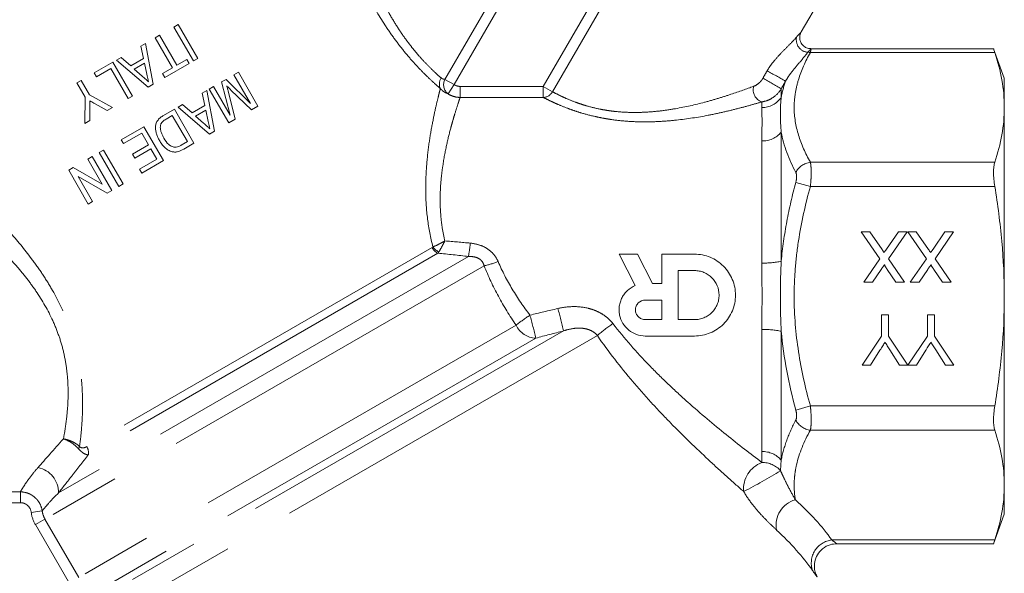
# Model space of a CAD drawing. Units: millimetres. Extents: x 177 to 229, y 107 to 250.
# Drawn here: x 199 to 217, y 227 to 237 of the extents above; entities that cross this region are included whole.
import ezdxf

# ---------------------------------------------------------------- set-up
doc = ezdxf.new("R2010")
doc.units = ezdxf.units.MM
doc.linetypes.add('PHANTOM', pattern=[12.7, 6.35, -1.27, 1.27, -1.27, 1.27, -1.27])

msp = doc.modelspace()

# ---------------------------------------------------------------- linework, layer by layer
at = {"color": 8, "linetype": 'PHANTOM', "lineweight": 0}
for p, q in [((207.046, 235.549), (209.414, 239.651)), ((209.578, 239.556), (207.21, 235.454)), ((208.802, 235.423), (210.786, 238.859)), ((210.95, 238.764), (208.967, 235.328)), ((216.867, 236.03), (213.572, 236.03)), ((207.046, 235.549), (207.21, 235.454)), ((207.21, 235.454), (207.104, 235.288)), ((207.316, 235.226), (207.316, 235.423)), ((207.316, 235.423), (208.802, 235.423)), ((208.967, 235.328), (208.802, 235.423)), ((208.802, 235.226), (208.802, 235.423)), ((213.052, 235.38), (213.052, 235.23)), ((208.802, 235.226), (207.316, 235.226)), ((212.706, 235.043), (212.706, 235.146)), ((212.706, 232.265), (212.706, 234.449)), ((213.052, 234.603), (213.052, 232.298)), ((216.867, 234.067), (213.572, 234.067)), ((213.312, 233.706), (213.572, 233.634)), ((216.867, 233.634), (213.572, 233.634)), ((206.815, 232.542), (200.646, 228.981)), ((207.466, 232.38), (200.143, 228.153)), ((206.919, 232.439), (200.675, 228.834)), ((207.745, 232.215), (199.9, 227.686)), ((208.315, 231.152), (200.503, 226.642)), ((209.768, 230.966), (200.159, 225.418)), ((209.161, 231.05), (200.203, 225.878)), ((212.706, 228.893), (212.706, 231.077)), ((213.052, 231.044), (213.052, 228.738)), ((208.666, 230.921), (200.463, 226.185)), ((213.312, 229.636), (213.572, 229.708)), ((216.867, 229.708), (213.572, 229.708)), ((216.867, 229.275), (213.572, 229.275)), ((194.968, 228.173), (199.461, 228.173)), ((199.461, 227.979), (199.461, 228.173)), ((199.461, 227.979), (194.968, 227.979)), ((199.655, 227.806), (199.851, 227.832)), ((199.729, 227.587), (199.9, 227.686)), ((200.332, 226.543), (199.729, 227.587)), ((199.9, 227.686), (200.503, 226.642)), ((216.867, 227.312), (213.957, 227.312))]:
    msp.add_line(p, q, dxfattribs=at)
at = {"color": 7, "linetype": 'Continuous', "lineweight": 15}
for p, q in [((213.409, 236.396), (214.09, 237.575)), ((202.203, 236.485), (202.281, 236.53)), ((202.553, 235.879), (202.203, 236.485)), ((202.281, 236.53), (202.631, 235.924)), ((201.869, 236.292), (201.947, 236.337)), ((202.179, 235.756), (201.869, 236.292)), ((201.947, 236.337), (202.257, 235.801)), ((201.613, 236.144), (201.696, 236.192)), ((201.66, 235.923), (201.613, 236.144)), ((201.696, 236.192), (201.831, 235.462)), ((213.586, 236.096), (213.584, 236.096)), ((216.847, 236.097), (213.586, 236.097)), ((217.037, 235.571), (216.845, 236.097)), ((200.781, 235.664), (201.115, 235.857)), ((201.115, 235.857), (201.465, 235.251)), ((201.18, 235.895), (201.263, 235.942)), ((201.744, 235.412), (201.18, 235.895)), ((201.263, 235.942), (201.432, 235.791)), ((201.432, 235.791), (201.66, 235.923)), ((202.257, 235.801), (202.435, 235.904)), ((202.435, 235.904), (202.476, 235.834)), ((202.631, 235.924), (202.553, 235.879)), ((201.078, 235.742), (200.822, 235.594)), ((201.388, 235.206), (201.078, 235.742)), ((201.677, 235.839), (201.495, 235.734)), ((201.495, 235.734), (201.637, 235.606)), ((201.72, 235.64), (201.677, 235.839)), ((202, 235.653), (202.179, 235.756)), ((202.476, 235.834), (202.041, 235.583)), ((200.47, 235.485), (200.548, 235.53)), ((200.548, 235.53), (200.696, 235.273)), ((200.822, 235.594), (200.781, 235.664)), ((202.041, 235.583), (202, 235.653)), ((203.054, 235.502), (203.135, 235.549)), ((203.208, 234.907), (203.054, 235.502)), ((203.135, 235.549), (203.573, 235.118)), ((203.277, 235.631), (203.355, 235.676)), ((203.573, 235.118), (203.277, 235.631)), ((203.355, 235.676), (203.705, 235.069)), ((217.037, 235.048), (217.037, 235.571)), ((200.619, 235.228), (200.47, 235.485)), ((201.831, 235.462), (201.744, 235.412)), ((202.71, 235.303), (202.793, 235.351)), ((202.793, 235.351), (202.928, 234.621)), ((202.834, 235.375), (202.912, 235.42)), ((203.184, 234.769), (202.834, 235.375)), ((202.912, 235.42), (203.208, 234.907)), ((203.589, 235.002), (203.223, 235.358)), ((200.61, 234.757), (200.619, 235.228)), ((200.696, 235.273), (201.108, 235.044)), ((201.465, 235.251), (201.388, 235.206)), ((202.757, 235.082), (202.71, 235.303)), ((203.177, 235.322), (203.3, 234.836)), ((200.702, 235.048), (200.704, 234.811)), ((201.014, 234.99), (200.8, 235.109)), ((201.108, 235.044), (201.014, 234.99)), ((202.019, 234.904), (202.212, 235.016)), ((202.212, 235.016), (202.562, 234.41)), ((202.277, 235.053), (202.36, 235.101)), ((202.841, 234.571), (202.277, 235.053)), ((202.36, 235.101), (202.529, 234.95)), ((202.529, 234.95), (202.757, 235.082)), ((202.774, 234.998), (202.592, 234.893)), ((202.817, 234.798), (202.774, 234.998)), ((203.705, 235.069), (203.589, 235.002)), ((217.037, 231.671), (217.037, 235.048)), ((200.704, 234.811), (200.61, 234.757)), ((202.175, 234.901), (202.065, 234.838)), ((202.444, 234.435), (202.175, 234.901)), ((202.592, 234.893), (202.734, 234.765)), ((203.3, 234.836), (203.184, 234.769)), ((201.264, 234.469), (201.668, 234.702)), ((201.668, 234.702), (202.018, 234.096)), ((201.305, 234.399), (201.264, 234.469)), ((201.631, 234.587), (201.305, 234.399)), ((201.752, 234.377), (201.631, 234.587)), ((202.928, 234.621), (202.841, 234.571)), ((200.868, 234.24), (200.946, 234.285)), ((200.946, 234.285), (201.296, 233.678)), ((201.465, 234.211), (201.752, 234.377)), ((201.793, 234.307), (201.505, 234.141)), ((201.9, 234.121), (201.793, 234.307)), ((202.336, 234.372), (202.444, 234.435)), ((202.562, 234.41), (202.378, 234.303)), ((200.666, 234.123), (200.744, 234.168)), ((200.924, 233.675), (200.666, 234.123)), ((200.744, 234.168), (201.094, 233.562)), ((201.218, 233.633), (200.868, 234.24)), ((201.505, 234.141), (201.465, 234.211)), ((201.589, 233.941), (201.9, 234.121)), ((202.018, 234.096), (201.63, 233.871)), ((200.324, 233.926), (200.406, 233.973)), ((200.674, 233.319), (200.324, 233.926)), ((200.406, 233.973), (200.924, 233.675)), ((201.63, 233.871), (201.589, 233.941)), ((201.011, 233.514), (200.493, 233.812)), ((200.493, 233.812), (200.752, 233.364)), ((201.296, 233.678), (201.218, 233.633)), ((201.094, 233.562), (201.011, 233.514)), ((200.752, 233.364), (200.674, 233.319)), ((214.481, 232.823), (214.634, 232.823)), ((214.814, 232.341), (214.481, 232.823)), ((214.634, 232.823), (214.853, 232.505)), ((214.933, 232.514), (215.146, 232.823)), ((215.301, 232.823), (214.968, 232.339)), ((215.146, 232.823), (215.301, 232.823)), ((215.312, 232.823), (215.465, 232.823)), ((215.645, 232.341), (215.312, 232.823)), ((215.465, 232.823), (215.684, 232.505)), ((215.764, 232.514), (215.976, 232.823)), ((216.131, 232.823), (215.799, 232.339)), ((215.976, 232.823), (216.131, 232.823)), ((210.443, 231.86), (210.155, 232.423)), ((210.155, 232.423), (210.484, 232.423)), ((210.484, 232.423), (210.753, 231.896)), ((210.917, 231.896), (210.917, 232.423)), ((210.917, 232.423), (211.502, 232.423)), ((214.527, 231.923), (214.814, 232.341)), ((214.968, 232.339), (215.254, 231.923)), ((215.358, 231.923), (215.645, 232.341)), ((215.799, 232.339), (216.085, 231.923)), ((211.21, 232.13), (211.502, 232.13)), ((211.21, 231.252), (211.21, 232.13)), ((214.839, 232.151), (214.683, 231.923)), ((215.102, 231.923), (214.945, 232.151)), ((215.67, 232.151), (215.513, 231.923)), ((215.932, 231.923), (215.775, 232.151)), ((210.753, 231.896), (210.917, 231.896)), ((214.683, 231.923), (214.527, 231.923)), ((215.254, 231.923), (215.102, 231.923)), ((215.513, 231.923), (215.358, 231.923)), ((216.085, 231.923), (215.932, 231.923)), ((217.037, 228.293), (217.037, 231.671)), ((210.624, 231.603), (210.917, 231.603)), ((210.917, 231.603), (210.917, 231.252)), ((214.843, 231.339), (214.97, 231.339)), ((214.843, 230.957), (214.843, 231.339)), ((214.97, 231.339), (214.97, 230.957)), ((215.662, 231.339), (215.789, 231.339)), ((215.662, 230.957), (215.662, 231.339)), ((215.789, 231.339), (215.789, 230.957)), ((210.917, 231.252), (210.624, 231.252)), ((211.502, 231.252), (211.21, 231.252)), ((211.502, 230.959), (210.624, 230.959)), ((214.497, 230.439), (214.843, 230.957)), ((214.97, 230.957), (215.314, 230.439)), ((215.316, 230.439), (215.662, 230.957)), ((215.789, 230.957), (216.135, 230.439)), ((214.815, 230.704), (214.647, 230.439)), ((215.166, 230.439), (214.992, 230.714)), ((215.634, 230.704), (215.466, 230.439)), ((215.985, 230.439), (215.811, 230.714)), ((214.647, 230.439), (214.497, 230.439)), ((215.314, 230.439), (215.166, 230.439)), ((215.466, 230.439), (215.316, 230.439)), ((216.135, 230.439), (215.985, 230.439)), ((217.037, 227.771), (217.037, 228.293)), ((216.845, 227.245), (217.037, 227.771)), ((214.044, 227.245), (216.847, 227.245))]:
    msp.add_line(p, q, dxfattribs=at)
at = {"color": 8, "linetype": 'PHANTOM', "lineweight": 0}
for centre, radius, start, end in [((213.545, 236.256), 0.224, 166.8939, 265.4956), ((213.528, 235.712), 0.321, 82.0901, 90.0692), ((209.664, 229.822), 6.663, 58.6708, 61.9195), ((207.142, 235.467), 0.197, 147.0208, 204.5318), ((207.227, 235.452), 0.206, 151.9236, 233.11), ((209.771, 230.005), 6.298, 58.5948, 62.0326), ((208.791, 235.427), 0.202, 273.3025, 330.6554), ((212.785, 235.366), 0.234, 165.6739, 250.2289), ((212.71, 235.448), 0.405, 269.3455, 327.4607), ((212.721, 234.88), 0.432, 267.9747, 320.0544), ((213.619, 233.722), 0.348, 97.8279, 152.0959), ((207.041, 232.667), 0.259, 208.9313, 241.8322), ((207.06, 232.718), 0.283, 215.5946, 244.0937), ((201.317, 233.325), 6.221, 351.2645, 353.4914), ((207.349, 233.976), 1.805, 282.6634, 290.972), ((212.743, 233.714), 1.45, 268.5494, 282.331), ((210.759, 228.059), 3.942, 123.8581, 128.3166), ((201.705, 229.397), 7.126, 12.3505, 15.766), ((198.565, 228.659), 10.863, 12.7162, 14.8968), ((208.688, 231.336), 0.416, 206.2334, 266.9856), ((211.435, 229.099), 2.503, 123.723, 131.7487), ((212.743, 229.627), 1.45, 77.669, 91.4506), ((213.619, 229.619), 0.348, 207.9041, 262.1721), ((200.307, 229.058), 0.224, 329.0535, 340.4283), ((200.454, 228.866), 0.224, 351.7637, 30.7253), ((212.721, 228.461), 0.432, 39.9456, 92.0253), ((212.884, 228.224), 0.505, 110.519, 185.2225), ((212.719, 228.271), 0.426, 41.1663, 91.5857), ((199.688, 228.161), 0.455, 358.9593, 78.9318), ((207.403, 237.724), 10.766, 297.5442, 301.5701), ((213.424, 227.582), 0.463, 104.869, 191.5028), ((214.004, 226.9), 0.415, 96.5272, 198.802)]:
    msp.add_arc(centre, radius, start, end, dxfattribs=at)
for centre, major_axis, ratio, start_param, end_param in [((206.503, 227.052), (7.909, -1.331), 0.451416, 0.425097, 0.616202), ((206.503, 226.706), (7.563, -1.641), 0.455464, 0.460431, 0.651536)]:
    msp.add_ellipse(centre, major_axis=major_axis, ratio=ratio, start_param=start_param, end_param=end_param, dxfattribs=at)
for points, knots in [([(206.963, 235.385), (206.928, 235.415), (206.887, 235.451), (206.797, 235.533), (206.747, 235.58), (206.64, 235.687), (206.584, 235.744), (206.468, 235.87), (206.408, 235.939), (206.287, 236.085), (206.227, 236.161), (206.109, 236.321), (206.05, 236.404), (205.879, 236.663), (205.774, 236.842), (205.58, 237.21), (205.494, 237.394), (205.376, 237.668), (205.339, 237.759), (205.27, 237.936), (205.237, 238.023), (205.177, 238.192), (205.148, 238.274), (205.095, 238.434), (205.071, 238.511), (205.026, 238.654), (205.006, 238.72), (204.98, 238.81), (204.972, 238.839), (204.956, 238.892), (204.95, 238.916), (204.943, 238.938)], [0, 0, 0, 0, 0.0625, 0.0625, 0.125, 0.125, 0.1875, 0.1875, 0.25, 0.25, 0.3125, 0.3125, 0.375, 0.375, 0.5, 0.5, 0.625, 0.625, 0.6875, 0.6875, 0.75, 0.75, 0.8125, 0.8125, 0.875, 0.875, 0.9375, 0.9375, 0.96875, 0.96875, 1, 1, 1, 1]), ([(205.28, 238.942), (205.284, 238.921), (205.289, 238.898), (205.3, 238.848), (205.306, 238.82), (205.325, 238.734), (205.34, 238.671), (205.372, 238.536), (205.391, 238.463), (205.43, 238.312), (205.452, 238.234), (205.498, 238.074), (205.523, 237.992), (205.576, 237.824), (205.605, 237.738), (205.698, 237.478), (205.768, 237.304), (205.888, 237.041), (205.93, 236.954), (206.019, 236.783), (206.065, 236.699), (206.163, 236.535), (206.214, 236.455), (206.318, 236.302), (206.371, 236.229), (206.452, 236.125), (206.479, 236.091), (206.532, 236.027), (206.558, 235.996), (206.636, 235.907), (206.686, 235.853), (206.783, 235.754), (206.828, 235.71), (206.909, 235.634), (206.945, 235.602), (206.977, 235.574)], [0, 0, 0, 0, 0.03125, 0.03125, 0.0625, 0.0625, 0.125, 0.125, 0.1875, 0.1875, 0.25, 0.25, 0.3125, 0.3125, 0.375, 0.375, 0.5, 0.5, 0.5625, 0.5625, 0.625, 0.625, 0.6875, 0.6875, 0.75, 0.75, 0.78125, 0.78125, 0.8125, 0.8125, 0.875, 0.875, 0.9375, 0.9375, 1, 1, 1, 1]), ([(213.327, 236.306), (213.33, 236.31), (213.355, 236.339), (213.391, 236.378), (213.416, 236.404), (213.409, 236.396), (213.409, 236.396)], [0, 0, 0, 0, 0.056374, 0.527975, 0.989756, 1, 1, 1, 1]), ([(212.8, 235.701), (212.82, 235.736), (212.842, 235.769), (212.888, 235.833), (212.912, 235.863), (212.983, 235.948), (213.032, 236), (213.125, 236.095), (213.169, 236.139), (213.253, 236.224), (213.292, 236.266), (213.327, 236.306)], [0, 0, 0, 0, 0.125, 0.125, 0.25, 0.25, 0.5, 0.5, 0.75, 0.75, 1, 1, 1, 1]), ([(213.528, 236.033), (213.5, 235.997), (213.471, 235.961), (213.41, 235.887), (213.378, 235.849), (213.31, 235.769), (213.275, 235.726), (213.22, 235.655), (213.201, 235.63), (213.164, 235.576), (213.146, 235.547), (213.128, 235.514)], [0, 0, 0, 0, 0.25, 0.25, 0.5, 0.5, 0.75, 0.75, 0.875, 0.875, 1, 1, 1, 1]), ([(213.572, 236.03), (213.483, 235.869), (213.41, 235.707), (213.335, 235.461), (213.316, 235.378), (213.29, 235.212), (213.283, 235.129), (213.283, 234.879), (213.311, 234.715), (213.411, 234.389), (213.483, 234.227), (213.572, 234.067)], [0, 0, 0, 0, 0.25, 0.25, 0.375, 0.375, 0.5, 0.5, 0.75, 0.75, 1, 1, 1, 1]), ([(213.584, 236.096), (213.584, 236.097), (213.589, 236.102), (213.572, 236.084), (213.547, 236.056), (213.529, 236.035), (213.528, 236.033)], [0, 0, 0, 0, 0.008303, 0.475672, 0.944619, 1, 1, 1, 1]), ([(213.586, 236.092), (213.586, 236.092), (213.586, 236.091), (213.577, 236.052), (213.572, 236.03)], [0, 0, 0, 0, 0.425104, 1, 1, 1, 1]), ([(195.738, 235.82), (195.763, 235.802), (195.794, 235.78), (195.866, 235.727), (195.907, 235.697), (195.999, 235.629), (196.048, 235.593), (196.154, 235.514), (196.211, 235.472), (196.388, 235.34), (196.514, 235.244), (196.779, 235.041), (196.918, 234.934), (197.132, 234.765), (197.205, 234.708), (197.351, 234.591), (197.424, 234.532), (197.645, 234.352), (197.793, 234.228), (198.091, 233.973), (198.24, 233.841), (198.538, 233.57), (198.686, 233.429), (198.906, 233.21), (198.979, 233.135), (199.122, 232.983), (199.193, 232.906), (199.402, 232.671), (199.536, 232.509), (199.726, 232.255), (199.788, 232.168), (199.906, 231.99), (199.964, 231.898), (200.125, 231.621), (200.219, 231.429), (200.337, 231.132), (200.372, 231.032), (200.433, 230.831), (200.459, 230.731), (200.502, 230.53), (200.52, 230.43), (200.547, 230.231), (200.557, 230.132), (200.576, 229.842), (200.575, 229.657), (200.561, 229.393), (200.554, 229.306), (200.538, 229.14), (200.529, 229.06), (200.518, 228.983)], [0, 0, 0, 0, 0.03125, 0.03125, 0.0625, 0.0625, 0.09375, 0.09375, 0.125, 0.125, 0.1875, 0.1875, 0.25, 0.25, 0.28125, 0.28125, 0.3125, 0.3125, 0.375, 0.375, 0.4375, 0.4375, 0.5, 0.5, 0.53125, 0.53125, 0.5625, 0.5625, 0.625, 0.625, 0.65625, 0.65625, 0.6875, 0.6875, 0.75, 0.75, 0.78125, 0.78125, 0.8125, 0.8125, 0.84375, 0.84375, 0.875, 0.875, 0.9375, 0.9375, 0.96875, 0.96875, 1, 1, 1, 1]), ([(206.977, 235.574), (206.988, 235.565), (206.999, 235.559), (207.022, 235.552), (207.034, 235.55), (207.046, 235.549)], [0, 0, 0, 0, 0.5, 0.5, 1, 1, 1, 1]), ([(212.558, 235.424), (212.587, 235.435), (212.616, 235.451), (212.658, 235.486), (212.673, 235.499), (212.7, 235.53), (212.713, 235.548), (212.724, 235.567)], [0, 0, 0, 0, 0.5, 0.5, 0.75, 0.75, 1, 1, 1, 1]), ([(206.831, 232.553), (206.787, 232.72), (206.756, 232.887), (206.714, 233.215), (206.704, 233.374), (206.699, 233.682), (206.705, 233.83), (206.725, 234.114), (206.74, 234.248), (206.774, 234.496), (206.793, 234.612), (206.833, 234.825), (206.853, 234.923), (206.891, 235.095), (206.909, 235.169), (206.932, 235.264), (206.939, 235.292), (206.952, 235.343), (206.958, 235.366), (206.963, 235.385)], [0, 0, 0, 0, 0.125, 0.125, 0.25, 0.25, 0.375, 0.375, 0.5, 0.5, 0.625, 0.625, 0.75, 0.75, 0.875, 0.875, 0.9375, 0.9375, 1, 1, 1, 1]), ([(207.21, 235.454), (207.226, 235.444), (207.243, 235.436), (207.279, 235.426), (207.297, 235.423), (207.316, 235.423)], [0, 0, 0, 0, 0.5, 0.5, 1, 1, 1, 1]), ([(208.967, 235.328), (208.992, 235.314), (209.024, 235.297), (209.082, 235.268), (209.103, 235.258), (209.148, 235.236), (209.172, 235.225), (209.249, 235.191), (209.306, 235.167), (209.401, 235.132), (209.435, 235.12), (209.504, 235.097), (209.539, 235.086), (209.65, 235.054), (209.728, 235.034), (209.853, 235.009), (209.895, 235.001), (209.982, 234.988), (210.026, 234.982), (210.158, 234.967), (210.248, 234.961), (210.386, 234.957), (210.433, 234.957), (210.525, 234.958), (210.572, 234.959), (210.71, 234.966), (210.801, 234.974), (210.983, 234.995), (211.074, 235.009), (211.343, 235.056), (211.514, 235.095), (211.763, 235.161), (211.845, 235.185), (212.003, 235.232), (212.079, 235.257), (212.3, 235.33), (212.437, 235.378), (212.558, 235.424)], [0, 0, 0, 0, 0.0625, 0.0625, 0.09375, 0.09375, 0.125, 0.125, 0.1875, 0.1875, 0.21875, 0.21875, 0.25, 0.25, 0.3125, 0.3125, 0.34375, 0.34375, 0.375, 0.375, 0.4375, 0.4375, 0.46875, 0.46875, 0.5, 0.5, 0.5625, 0.5625, 0.625, 0.625, 0.75, 0.75, 0.8125, 0.8125, 0.875, 0.875, 1, 1, 1, 1]), ([(213.052, 235.38), (213.014, 235.314), (212.959, 235.259), (212.868, 235.2), (212.837, 235.184), (212.772, 235.159), (212.739, 235.151), (212.706, 235.146)], [0, 0, 0, 0, 0.5, 0.5, 0.75, 0.75, 1, 1, 1, 1]), ([(200.23, 229.12), (200.244, 229.191), (200.257, 229.266), (200.279, 229.421), (200.289, 229.501), (200.312, 229.749), (200.319, 229.923), (200.306, 230.197), (200.298, 230.291), (200.272, 230.48), (200.255, 230.575), (200.211, 230.764), (200.184, 230.859), (200.119, 231.048), (200.081, 231.143), (199.955, 231.419), (199.854, 231.594), (199.682, 231.847), (199.621, 231.93), (199.496, 232.089), (199.431, 232.166), (199.232, 232.392), (199.093, 232.535), (198.805, 232.809), (198.656, 232.941), (198.208, 233.319), (197.905, 233.55), (197.455, 233.877), (197.306, 233.982), (197.084, 234.136), (197.01, 234.186), (196.864, 234.285), (196.791, 234.334), (196.577, 234.476), (196.438, 234.567), (196.173, 234.738), (196.047, 234.819), (195.811, 234.968), (195.704, 235.035), (195.521, 235.149), (195.447, 235.194), (195.396, 235.226)], [0, 0, 0, 0, 0.03125, 0.03125, 0.0625, 0.0625, 0.125, 0.125, 0.15625, 0.15625, 0.1875, 0.1875, 0.21875, 0.21875, 0.25, 0.25, 0.3125, 0.3125, 0.34375, 0.34375, 0.375, 0.375, 0.4375, 0.4375, 0.5, 0.5, 0.625, 0.625, 0.6875, 0.6875, 0.71875, 0.71875, 0.75, 0.75, 0.8125, 0.8125, 0.875, 0.875, 0.9375, 0.9375, 1, 1, 1, 1]), ([(207.316, 235.226), (207.312, 235.212), (207.306, 235.196), (207.293, 235.157), (207.286, 235.134), (207.261, 235.058), (207.241, 234.997), (207.208, 234.888), (207.197, 234.849), (207.173, 234.766), (207.161, 234.722), (207.123, 234.581), (207.097, 234.478), (207.049, 234.255), (207.026, 234.134), (206.997, 233.94), (206.988, 233.872), (206.974, 233.734), (206.968, 233.664), (206.957, 233.448), (206.957, 233.297), (206.975, 233.062), (206.984, 232.982), (207.008, 232.822), (207.024, 232.741), (207.043, 232.66)], [0, 0, 0, 0, 0.0625, 0.0625, 0.125, 0.125, 0.25, 0.25, 0.3125, 0.3125, 0.375, 0.375, 0.5, 0.5, 0.625, 0.625, 0.6875, 0.6875, 0.75, 0.75, 0.875, 0.875, 0.9375, 0.9375, 1, 1, 1, 1]), ([(207.316, 235.226), (207.279, 235.226), (207.242, 235.231), (207.17, 235.252), (207.135, 235.268), (207.104, 235.288)], [0, 0, 0, 0, 0.5, 0.5, 1, 1, 1, 1]), ([(212.706, 235.146), (212.64, 235.126), (212.569, 235.106), (212.421, 235.065), (212.343, 235.044), (212.182, 235.003), (212.098, 234.982), (211.925, 234.943), (211.836, 234.924), (211.564, 234.871), (211.377, 234.842), (211.085, 234.81), (210.987, 234.802), (210.79, 234.791), (210.692, 234.788), (210.494, 234.789), (210.394, 234.793), (210.197, 234.807), (210.101, 234.818), (209.959, 234.839), (209.912, 234.847), (209.82, 234.864), (209.774, 234.874), (209.64, 234.904), (209.556, 234.926), (209.436, 234.962), (209.398, 234.975), (209.322, 235), (209.286, 235.013), (209.182, 235.052), (209.119, 235.077), (209.034, 235.114), (209.007, 235.126), (208.956, 235.149), (208.933, 235.161), (208.868, 235.192), (208.831, 235.21), (208.802, 235.226)], [0, 0, 0, 0, 0.0625, 0.0625, 0.125, 0.125, 0.1875, 0.1875, 0.25, 0.25, 0.375, 0.375, 0.4375, 0.4375, 0.5, 0.5, 0.5625, 0.5625, 0.625, 0.625, 0.65625, 0.65625, 0.6875, 0.6875, 0.75, 0.75, 0.78125, 0.78125, 0.8125, 0.8125, 0.875, 0.875, 0.90625, 0.90625, 0.9375, 0.9375, 1, 1, 1, 1]), ([(213.052, 235.23), (213.041, 235.139), (213.037, 235.042), (213.037, 234.832), (213.041, 234.721), (213.052, 234.603)], [0, 0, 0, 0, 0.5, 0.5, 1, 1, 1, 1]), ([(213.572, 234.067), (213.577, 234.045), (213.581, 234.018), (213.586, 233.956), (213.587, 233.921), (213.587, 233.846), (213.586, 233.805), (213.581, 233.72), (213.577, 233.677), (213.572, 233.634)], [0, 0, 0, 0, 0.25, 0.25, 0.5, 0.5, 0.75, 0.75, 1, 1, 1, 1]), ([(213.312, 233.706), (213.322, 233.741), (213.327, 233.777), (213.327, 233.84), (213.322, 233.867), (213.312, 233.885)], [0, 0, 0, 0, 0.5, 0.5, 1, 1, 1, 1]), ([(213.052, 232.298), (213.074, 232.536), (213.108, 232.773), (213.196, 233.242), (213.25, 233.475), (213.312, 233.706)], [0, 0, 0, 0, 0.5, 0.5, 1, 1, 1, 1]), ([(213.572, 233.634), (213.483, 233.312), (213.41, 232.988), (213.335, 232.496), (213.316, 232.331), (213.29, 231.999), (213.283, 231.832), (213.283, 231.333), (213.311, 231.004), (213.411, 230.352), (213.483, 230.029), (213.572, 229.708)], [0, 0, 0, 0, 0.25, 0.25, 0.375, 0.375, 0.5, 0.5, 0.75, 0.75, 1, 1, 1, 1]), ([(206.831, 232.553), (206.862, 232.566), (206.895, 232.581), (206.949, 232.608), (206.967, 232.618), (207.005, 232.638), (207.024, 232.649), (207.043, 232.66)], [0, 0, 0, 0, 0.5, 0.5, 0.75, 0.75, 1, 1, 1, 1]), ([(206.937, 232.464), (206.952, 232.489), (206.969, 232.518), (206.996, 232.568), (207.005, 232.586), (207.024, 232.622), (207.034, 232.641), (207.043, 232.66)], [0, 0, 0, 0, 0.5, 0.5, 0.75, 0.75, 1, 1, 1, 1]), ([(207.498, 232.62), (207.551, 232.615), (207.602, 232.605), (207.702, 232.574), (207.751, 232.552), (207.839, 232.497), (207.879, 232.462), (207.947, 232.384), (207.974, 232.339), (207.995, 232.29)], [0, 0, 0, 0, 0.25, 0.25, 0.5, 0.5, 0.75, 0.75, 1, 1, 1, 1]), ([(207.745, 232.215), (207.738, 232.243), (207.726, 232.27), (207.699, 232.306), (207.688, 232.317), (207.665, 232.335), (207.652, 232.344), (207.612, 232.364), (207.583, 232.372), (207.524, 232.381), (207.495, 232.382), (207.466, 232.38)], [0, 0, 0, 0, 0.25, 0.25, 0.375, 0.375, 0.5, 0.5, 0.75, 0.75, 1, 1, 1, 1]), ([(208.315, 231.152), (208.201, 231.32), (208.096, 231.492), (207.905, 231.846), (207.819, 232.027), (207.745, 232.215)], [0, 0, 0, 0, 0.5, 0.5, 1, 1, 1, 1]), ([(207.995, 232.29), (208.068, 232.119), (208.153, 231.954), (208.344, 231.636), (208.449, 231.482), (208.563, 231.333)], [0, 0, 0, 0, 0.5, 0.5, 1, 1, 1, 1]), ([(213.052, 232.298), (213.041, 232.089), (213.037, 231.88), (213.037, 231.461), (213.041, 231.252), (213.052, 231.044)], [0, 0, 0, 0, 0.5, 0.5, 1, 1, 1, 1]), ([(209.063, 231.451), (209.15, 231.472), (209.239, 231.483), (209.417, 231.487), (209.508, 231.478), (209.639, 231.447), (209.682, 231.434), (209.766, 231.4), (209.806, 231.38), (209.883, 231.335), (209.919, 231.308), (209.987, 231.249), (210.018, 231.216), (210.046, 231.181)], [0, 0, 0, 0, 0.25, 0.25, 0.5, 0.5, 0.625, 0.625, 0.75, 0.75, 0.875, 0.875, 1, 1, 1, 1]), ([(210.046, 231.181), (210.252, 230.914), (210.47, 230.669), (210.806, 230.32), (210.92, 230.208), (211.15, 229.988), (211.266, 229.881), (211.614, 229.57), (211.844, 229.377), (212.289, 229.017), (212.505, 228.85), (212.708, 228.697)], [0, 0, 0, 0, 0.25, 0.25, 0.375, 0.375, 0.5, 0.5, 0.75, 0.75, 1, 1, 1, 1]), ([(209.768, 230.966), (209.751, 230.988), (209.73, 231.007), (209.686, 231.04), (209.662, 231.053), (209.612, 231.074), (209.585, 231.083), (209.532, 231.094), (209.505, 231.098), (209.424, 231.103), (209.37, 231.099), (209.264, 231.081), (209.212, 231.067), (209.161, 231.05)], [0, 0, 0, 0, 0.125, 0.125, 0.25, 0.25, 0.375, 0.375, 0.5, 0.5, 0.75, 0.75, 1, 1, 1, 1]), ([(212.382, 228.178), (212.282, 228.265), (212.179, 228.357), (211.967, 228.547), (211.859, 228.646), (211.53, 228.953), (211.304, 229.171), (210.961, 229.523), (210.847, 229.643), (210.621, 229.89), (210.51, 230.016), (210.181, 230.404), (209.969, 230.676), (209.768, 230.966)], [0, 0, 0, 0, 0.125, 0.125, 0.25, 0.25, 0.5, 0.5, 0.625, 0.625, 0.75, 0.75, 1, 1, 1, 1]), ([(213.572, 229.708), (213.577, 229.664), (213.581, 229.62), (213.586, 229.536), (213.587, 229.495), (213.587, 229.42), (213.586, 229.385), (213.581, 229.323), (213.577, 229.297), (213.572, 229.275)], [0, 0, 0, 0, 0.25, 0.25, 0.5, 0.5, 0.75, 0.75, 1, 1, 1, 1]), ([(213.312, 229.456), (213.322, 229.475), (213.327, 229.501), (213.327, 229.564), (213.322, 229.6), (213.312, 229.636)], [0, 0, 0, 0, 0.5, 0.5, 1, 1, 1, 1]), ([(213.052, 228.738), (213.074, 228.859), (213.108, 228.979), (213.196, 229.219), (213.25, 229.338), (213.312, 229.456)], [0, 0, 0, 0, 0.5, 0.5, 1, 1, 1, 1]), ([(213.572, 229.275), (213.46, 229.072), (213.373, 228.866), (213.313, 228.606), (213.304, 228.553), (213.29, 228.448), (213.286, 228.395), (213.281, 228.238), (213.288, 228.133), (213.305, 228.029)], [0, 0, 0, 0, 0.5, 0.5, 0.625, 0.625, 0.75, 0.75, 1, 1, 1, 1]), ([(200.518, 228.983), (200.5, 229.001), (200.48, 229.017), (200.436, 229.046), (200.412, 229.06), (200.363, 229.083), (200.337, 229.093), (200.285, 229.109), (200.257, 229.116), (200.23, 229.12)], [0, 0, 0, 0, 0.25, 0.25, 0.5, 0.5, 0.75, 0.75, 1, 1, 1, 1]), ([(200.499, 228.943), (200.482, 228.963), (200.463, 228.982), (200.422, 229.017), (200.4, 229.034), (200.354, 229.064), (200.33, 229.078), (200.281, 229.102), (200.255, 229.112), (200.23, 229.12)], [0, 0, 0, 0, 0.25, 0.25, 0.5, 0.5, 0.75, 0.75, 1, 1, 1, 1]), ([(200.675, 228.834), (200.625, 228.77), (200.575, 228.708), (200.48, 228.586), (200.434, 228.527), (200.301, 228.357), (200.219, 228.25), (200.143, 228.153)], [0, 0, 0, 0, 0.25, 0.25, 0.5, 0.5, 1, 1, 1, 1]), ([(200.499, 228.943), (200.516, 228.924), (200.534, 228.906), (200.567, 228.878), (200.582, 228.867), (200.612, 228.85), (200.626, 228.844), (200.652, 228.837), (200.664, 228.835), (200.675, 228.834)], [0, 0, 0, 0, 0.25, 0.25, 0.5, 0.5, 0.75, 0.75, 1, 1, 1, 1]), ([(200.518, 228.983), (200.53, 228.971), (200.543, 228.964), (200.567, 228.958), (200.578, 228.958), (200.609, 228.962), (200.628, 228.97), (200.646, 228.981)], [0, 0, 0, 0, 0.25, 0.25, 0.5, 0.5, 1, 1, 1, 1]), ([(199.461, 228.173), (199.474, 228.196), (199.491, 228.223), (199.529, 228.283), (199.551, 228.317), (199.602, 228.39), (199.631, 228.43), (199.697, 228.515), (199.734, 228.56), (199.776, 228.607)], [0, 0, 0, 0, 0.25, 0.25, 0.5, 0.5, 0.75, 0.75, 1, 1, 1, 1]), ([(213.04, 228.551), (213.054, 228.519), (213.067, 228.49), (213.092, 228.436), (213.104, 228.411), (213.139, 228.339), (213.161, 228.296), (213.226, 228.172), (213.266, 228.099), (213.305, 228.029)], [0, 0, 0, 0, 0.125, 0.125, 0.25, 0.25, 0.5, 0.5, 1, 1, 1, 1]), ([(199.461, 228.173), (199.508, 228.172), (199.555, 228.163), (199.621, 228.138), (199.642, 228.128), (199.682, 228.103), (199.701, 228.089), (199.736, 228.058), (199.753, 228.042), (199.782, 228.005), (199.795, 227.985), (199.829, 227.924), (199.844, 227.879), (199.851, 227.832)], [0, 0, 0, 0, 0.25, 0.25, 0.375, 0.375, 0.5, 0.5, 0.625, 0.625, 0.75, 0.75, 1, 1, 1, 1]), ([(200.143, 228.153), (200.069, 228.08), (200.01, 228.017), (199.938, 227.936), (199.917, 227.912), (199.88, 227.868), (199.864, 227.848), (199.851, 227.832)], [0, 0, 0, 0, 0.5, 0.5, 0.75, 0.75, 1, 1, 1, 1]), ([(212.971, 227.489), (212.926, 227.531), (212.88, 227.574), (212.784, 227.668), (212.735, 227.719), (212.633, 227.83), (212.581, 227.89), (212.503, 227.992), (212.478, 228.027), (212.428, 228.1), (212.405, 228.138), (212.382, 228.178)], [0, 0, 0, 0, 0.25, 0.25, 0.5, 0.5, 0.75, 0.75, 0.875, 0.875, 1, 1, 1, 1]), ([(199.655, 227.806), (199.649, 227.854), (199.626, 227.898), (199.573, 227.945), (199.553, 227.958), (199.508, 227.975), (199.485, 227.979), (199.461, 227.979)], [0, 0, 0, 0, 0.5, 0.5, 0.75, 0.75, 1, 1, 1, 1]), ([(213.957, 227.312), (213.983, 227.292), (214.026, 227.258), (214.045, 227.244), (214.044, 227.245), (214.044, 227.245)], [0, 0, 0, 0, 0.560079, 0.942337, 1, 1, 1, 1]), ([(213.694, 226.65), (213.692, 226.653), (213.687, 226.659), (213.638, 226.728), (213.611, 226.766)], [0, 0, 0, 0, 0.448607, 1, 1, 1, 1])]:
    msp.add_open_spline(points, degree=3, knots=knots, dxfattribs=at)
at = {"color": 7, "linetype": 'Continuous', "lineweight": 15}
for points, knots in [([(213.583, 236.1), (213.576, 236.099), (213.543, 236.095), (213.486, 236.117), (213.428, 236.162), (213.393, 236.222), (213.381, 236.28), (213.383, 236.328), (213.393, 236.367), (213.404, 236.387), (213.409, 236.396)], [0, 0, 0, 0, 0.056075, 0.238654, 0.411897, 0.583026, 0.718683, 0.83253, 0.928281, 1, 1, 1, 1]), ([(216.847, 236.09), (216.847, 236.092), (216.845, 236.098), (216.855, 236.067), (216.865, 236.036), (216.867, 236.03)], [0, 0, 0, 0, 0.236737, 0.847041, 1, 1, 1, 1]), ([(216.867, 236.03), (216.921, 235.866), (216.963, 235.703), (217.022, 235.375), (217.037, 235.212), (217.037, 235.048)], [0, 0, 0, 0, 0.5, 0.5, 1, 1, 1, 1]), ([(201.637, 235.606), (201.646, 235.598), (201.656, 235.59), (201.665, 235.581), (201.674, 235.573), (201.683, 235.565), (201.692, 235.557), (201.711, 235.54), (201.729, 235.524), (201.748, 235.507)], [0, 0, 0, 0, 0.0001853264, 0.0001853264, 0.0001853264, 0.0003706535, 0.0003706535, 0.0003706535, 0.0007413068, 0.0007413068, 0.0007413068, 0.0007413068]), ([(201.748, 235.507), (201.745, 235.518), (201.743, 235.529), (201.741, 235.54), (201.737, 235.557), (201.734, 235.573), (201.73, 235.59), (201.727, 235.606), (201.723, 235.623), (201.72, 235.64)], [0, 0, 0, 0, 0.0001693128, 0.0001693128, 0.0001693128, 0.0004232825, 0.0004232825, 0.0004232825, 0.0006772528, 0.0006772528, 0.0006772528, 0.0006772528]), ([(203.223, 235.358), (203.21, 235.371), (203.198, 235.383), (203.185, 235.396), (203.179, 235.402), (203.173, 235.408), (203.166, 235.415), (203.16, 235.421), (203.154, 235.427), (203.148, 235.433)], [0, 0, 0, 0, 0.0002671587, 0.0002671587, 0.0002671587, 0.0004007557, 0.0004007557, 0.0004007557, 0.000534355, 0.000534355, 0.000534355, 0.000534355]), ([(203.148, 235.433), (203.153, 235.415), (203.158, 235.396), (203.162, 235.378), (203.165, 235.369), (203.167, 235.359), (203.17, 235.35), (203.172, 235.341), (203.175, 235.331), (203.177, 235.322)], [0, 0, 0, 0, 0.0002890452, 0.0002890452, 0.0002890452, 0.0004335881, 0.0004335881, 0.0004335881, 0.0005781378, 0.0005781378, 0.0005781378, 0.0005781378]), ([(200.8, 235.109), (200.792, 235.114), (200.783, 235.118), (200.775, 235.123), (200.763, 235.13), (200.75, 235.137), (200.738, 235.144), (200.726, 235.15), (200.713, 235.157), (200.701, 235.164)], [0, 0, 0, 0, 0.0001417521, 0.0001417521, 0.0001417521, 0.0003543812, 0.0003543812, 0.0003543812, 0.000567011, 0.000567011, 0.000567011, 0.000567011]), ([(200.701, 235.164), (200.701, 235.154), (200.701, 235.145), (200.701, 235.135), (200.701, 235.125), (200.701, 235.116), (200.701, 235.106), (200.702, 235.087), (200.702, 235.067), (200.702, 235.048)], [0, 0, 0, 0, 0.0001457231, 0.0001457231, 0.0001457231, 0.0002914402, 0.0002914402, 0.0002914402, 0.0005828757, 0.0005828757, 0.0005828757, 0.0005828757]), ([(217.037, 235.048), (217.037, 234.885), (217.022, 234.721), (216.963, 234.394), (216.921, 234.23), (216.867, 234.067)], [0, 0, 0, 0, 0.5, 0.5, 1, 1, 1, 1]), ([(201.946, 234.454), (201.936, 234.473), (201.925, 234.492), (201.908, 234.531), (201.9, 234.551), (201.887, 234.593), (201.882, 234.614), (201.876, 234.657), (201.874, 234.679), (201.877, 234.723), (201.881, 234.744), (201.895, 234.786), (201.906, 234.805), (201.933, 234.839), (201.948, 234.854), (201.982, 234.882), (202, 234.893), (202.019, 234.904)], [0, 0, 0, 0, 0.125, 0.125, 0.25, 0.25, 0.375, 0.375, 0.5, 0.5, 0.625, 0.625, 0.75, 0.75, 0.875, 0.875, 1, 1, 1, 1]), ([(202.065, 234.838), (202.042, 234.824), (202.02, 234.81), (201.992, 234.782), (201.984, 234.771), (201.974, 234.754), (201.971, 234.748), (201.967, 234.735), (201.965, 234.729), (201.964, 234.722)], [0, 0, 0, 0, 0.5, 0.5, 0.75, 0.75, 0.875, 0.875, 1, 1, 1, 1]), ([(202.845, 234.666), (202.842, 234.677), (202.84, 234.688), (202.838, 234.699), (202.834, 234.716), (202.831, 234.732), (202.827, 234.749), (202.824, 234.765), (202.82, 234.782), (202.817, 234.798)], [0, 0, 0, 0, 0.0001695241, 0.0001695241, 0.0001695241, 0.0004238107, 0.0004238107, 0.0004238107, 0.000678098, 0.000678098, 0.000678098, 0.000678098]), ([(201.964, 234.722), (201.962, 234.712), (201.961, 234.702), (201.961, 234.683), (201.962, 234.673), (201.965, 234.644), (201.97, 234.624), (201.981, 234.586), (201.989, 234.568), (202.006, 234.532), (202.015, 234.515), (202.025, 234.497)], [0, 0, 0, 0, 0.125, 0.125, 0.25, 0.25, 0.5, 0.5, 0.75, 0.75, 1, 1, 1, 1]), ([(202.734, 234.765), (202.743, 234.757), (202.753, 234.748), (202.762, 234.74), (202.776, 234.728), (202.789, 234.715), (202.803, 234.703), (202.817, 234.691), (202.831, 234.678), (202.845, 234.666)], [0, 0, 0, 0, 0.0001855384, 0.0001855384, 0.0001855384, 0.0004638468, 0.0004638468, 0.0004638468, 0.0007421555, 0.0007421555, 0.0007421555, 0.0007421555]), ([(202.174, 234.255), (202.161, 234.258), (202.149, 234.262), (202.125, 234.272), (202.113, 234.277), (202.08, 234.297), (202.059, 234.313), (202.022, 234.349), (202.005, 234.368), (201.973, 234.41), (201.96, 234.432), (201.946, 234.454)], [0, 0, 0, 0, 0.125, 0.125, 0.25, 0.25, 0.5, 0.5, 0.75, 0.75, 1, 1, 1, 1]), ([(202.025, 234.497), (202.049, 234.456), (202.076, 234.416), (202.128, 234.37), (202.149, 234.356), (202.182, 234.342), (202.193, 234.338), (202.217, 234.334), (202.229, 234.333), (202.241, 234.334)], [0, 0, 0, 0, 0.5, 0.5, 0.75, 0.75, 0.875, 0.875, 1, 1, 1, 1]), ([(202.241, 234.334), (202.258, 234.336), (202.274, 234.342), (202.306, 234.355), (202.321, 234.364), (202.336, 234.372)], [0, 0, 0, 0, 0.5, 0.5, 1, 1, 1, 1]), ([(202.277, 234.257), (202.269, 234.255), (202.26, 234.253), (202.243, 234.25), (202.234, 234.249), (202.217, 234.249), (202.208, 234.249), (202.191, 234.251), (202.182, 234.253), (202.174, 234.255)], [0, 0, 0, 0, 0.25, 0.25, 0.5, 0.5, 0.75, 0.75, 1, 1, 1, 1]), ([(216.867, 234.067), (216.86, 234.045), (216.855, 234.019), (216.847, 233.957), (216.845, 233.922), (216.845, 233.846), (216.847, 233.805), (216.854, 233.721), (216.86, 233.677), (216.867, 233.634)], [0, 0, 0, 0, 0.25, 0.25, 0.5, 0.5, 0.75, 0.75, 1, 1, 1, 1]), ([(217.037, 231.671), (217.037, 231.999), (217.021, 232.326), (216.963, 232.981), (216.92, 233.307), (216.867, 233.634)], [0, 0, 0, 0, 0.5, 0.5, 1, 1, 1, 1]), ([(214.89, 232.452), (214.895, 232.459), (214.904, 232.471), (214.915, 232.488), (214.925, 232.502), (214.93, 232.51), (214.933, 232.514)], [0, 0, 0, 0, 0.326889, 0.601754, 0.825221, 1, 1, 1, 1]), ([(215.721, 232.452), (215.726, 232.459), (215.734, 232.471), (215.746, 232.488), (215.755, 232.502), (215.761, 232.51), (215.764, 232.514)], [0, 0, 0, 0, 0.326889, 0.601754, 0.825221, 1, 1, 1, 1]), ([(211.502, 232.423), (211.551, 232.423), (211.599, 232.418), (211.692, 232.4), (211.739, 232.386), (211.827, 232.349), (211.869, 232.326), (211.949, 232.273), (211.986, 232.242), (212.054, 232.175), (212.084, 232.138), (212.137, 232.058), (212.16, 232.016), (212.197, 231.928), (212.211, 231.882), (212.23, 231.787), (212.234, 231.74), (212.234, 231.644), (212.23, 231.595), (212.211, 231.501), (212.197, 231.456), (212.161, 231.367), (212.138, 231.324), (212.085, 231.245), (212.054, 231.208), (211.986, 231.14), (211.95, 231.109), (211.87, 231.056), (211.828, 231.033), (211.739, 230.997), (211.693, 230.983), (211.599, 230.964), (211.551, 230.959), (211.502, 230.959)], [0, 0, 0, 0, 0.0625, 0.0625, 0.125, 0.125, 0.1875, 0.1875, 0.25, 0.25, 0.3125, 0.3125, 0.375, 0.375, 0.4375, 0.4375, 0.5, 0.5, 0.5625, 0.5625, 0.625, 0.625, 0.6875, 0.6875, 0.75, 0.75, 0.8125, 0.8125, 0.875, 0.875, 0.9375, 0.9375, 1, 1, 1, 1]), ([(214.853, 232.505), (214.86, 232.496), (214.872, 232.479), (214.884, 232.461), (214.89, 232.452)], [0, 0, 0, 0, 0.505782, 1, 1, 1, 1]), ([(215.684, 232.505), (215.69, 232.496), (215.703, 232.479), (215.715, 232.461), (215.721, 232.452)], [0, 0, 0, 0, 0.5057819, 1, 1, 1, 1]), ([(214.898, 232.237), (214.894, 232.231), (214.886, 232.219), (214.872, 232.199), (214.856, 232.176), (214.845, 232.16), (214.839, 232.151)], [0, 0, 0, 0, 0.195959, 0.429465, 0.696675, 1, 1, 1, 1]), ([(214.945, 232.151), (214.941, 232.157), (214.933, 232.168), (214.923, 232.183), (214.915, 232.196), (214.908, 232.208), (214.903, 232.218), (214.9, 232.226), (214.898, 232.232), (214.898, 232.236), (214.898, 232.237)], [0, 0, 0, 0, 0.209538, 0.393206, 0.554151, 0.689382, 0.80228, 0.889952, 0.956059, 1, 1, 1, 1]), ([(215.729, 232.237), (215.725, 232.231), (215.716, 232.219), (215.703, 232.199), (215.687, 232.176), (215.676, 232.16), (215.67, 232.151)], [0, 0, 0, 0, 0.195959, 0.429465, 0.696675, 1, 1, 1, 1]), ([(215.775, 232.151), (215.771, 232.157), (215.764, 232.168), (215.754, 232.183), (215.746, 232.196), (215.739, 232.208), (215.734, 232.218), (215.73, 232.226), (215.729, 232.232), (215.729, 232.236), (215.729, 232.237)], [0, 0, 0, 0, 0.209538, 0.393206, 0.554151, 0.689382, 0.80228, 0.889952, 0.956059, 1, 1, 1, 1]), ([(211.502, 232.13), (211.531, 232.13), (211.56, 232.127), (211.616, 232.116), (211.644, 232.108), (211.697, 232.086), (211.722, 232.072), (211.77, 232.04), (211.793, 232.022), (211.853, 231.961), (211.886, 231.912), (211.93, 231.807), (211.942, 231.749), (211.942, 231.663), (211.939, 231.634), (211.928, 231.577), (211.919, 231.55), (211.897, 231.497), (211.884, 231.471), (211.852, 231.423), (211.834, 231.401), (211.793, 231.36), (211.771, 231.342), (211.723, 231.31), (211.697, 231.296), (211.644, 231.274), (211.617, 231.266), (211.561, 231.255), (211.531, 231.252), (211.502, 231.252)], [0, 0, 0, 0, 0.0625, 0.0625, 0.125, 0.125, 0.1875, 0.1875, 0.25, 0.25, 0.375, 0.375, 0.5, 0.5, 0.5625, 0.5625, 0.625, 0.625, 0.6875, 0.6875, 0.75, 0.75, 0.8125, 0.8125, 0.875, 0.875, 0.9375, 0.9375, 1, 1, 1, 1]), ([(210.624, 230.959), (210.57, 230.959), (210.517, 230.968), (210.415, 231.005), (210.369, 231.031), (210.286, 231.099), (210.25, 231.14), (210.195, 231.231), (210.176, 231.281), (210.159, 231.36), (210.156, 231.387), (210.155, 231.44), (210.156, 231.467), (210.164, 231.52), (210.17, 231.546), (210.186, 231.597), (210.197, 231.622), (210.222, 231.67), (210.237, 231.693), (210.269, 231.735), (210.288, 231.755), (210.347, 231.809), (210.393, 231.839), (210.443, 231.86)], [0, 0, 0, 0, 0.125, 0.125, 0.25, 0.25, 0.375, 0.375, 0.5, 0.5, 0.5625, 0.5625, 0.625, 0.625, 0.6875, 0.6875, 0.75, 0.75, 0.8125, 0.8125, 0.875, 0.875, 1, 1, 1, 1]), ([(216.867, 229.708), (216.92, 230.033), (216.963, 230.362), (217.022, 231.017), (217.037, 231.344), (217.037, 231.671)], [0, 0, 0, 0, 0.5, 0.5, 1, 1, 1, 1]), ([(210.624, 231.252), (210.601, 231.252), (210.578, 231.256), (210.535, 231.274), (210.516, 231.287), (210.483, 231.32), (210.47, 231.339), (210.453, 231.381), (210.448, 231.404), (210.448, 231.45), (210.453, 231.473), (210.47, 231.516), (210.483, 231.535), (210.532, 231.584), (210.577, 231.603), (210.624, 231.603)], [0, 0, 0, 0, 0.125, 0.125, 0.25, 0.25, 0.375, 0.375, 0.5, 0.5, 0.625, 0.625, 0.75, 0.75, 1, 1, 1, 1]), ([(214.906, 230.848), (214.9, 230.838), (214.886, 230.817), (214.865, 230.783), (214.841, 230.744), (214.824, 230.718), (214.815, 230.704)], [0, 0, 0, 0, 0.207834, 0.444075, 0.707834, 1, 1, 1, 1]), ([(214.992, 230.714), (214.984, 230.726), (214.969, 230.75), (214.947, 230.785), (214.926, 230.817), (214.913, 230.838), (214.906, 230.848)], [0, 0, 0, 0, 0.27481, 0.53324, 0.77433, 1, 1, 1, 1]), ([(215.726, 230.848), (215.719, 230.838), (215.706, 230.817), (215.684, 230.783), (215.66, 230.744), (215.643, 230.718), (215.634, 230.704)], [0, 0, 0, 0, 0.207834, 0.444075, 0.707834, 1, 1, 1, 1]), ([(215.811, 230.714), (215.803, 230.726), (215.788, 230.75), (215.766, 230.785), (215.745, 230.817), (215.732, 230.838), (215.726, 230.848)], [0, 0, 0, 0, 0.27481, 0.53324, 0.77433, 1, 1, 1, 1]), ([(216.867, 229.708), (216.86, 229.664), (216.855, 229.621), (216.847, 229.537), (216.845, 229.496), (216.845, 229.42), (216.847, 229.385), (216.854, 229.323), (216.86, 229.297), (216.867, 229.275)], [0, 0, 0, 0, 0.25, 0.25, 0.5, 0.5, 0.75, 0.75, 1, 1, 1, 1]), ([(216.867, 229.275), (216.921, 229.111), (216.963, 228.948), (217.022, 228.62), (217.037, 228.457), (217.037, 228.293)], [0, 0, 0, 0, 0.5, 0.5, 1, 1, 1, 1]), ([(217.037, 228.293), (217.037, 228.13), (217.022, 227.966), (216.963, 227.639), (216.921, 227.475), (216.867, 227.312)], [0, 0, 0, 0, 0.5, 0.5, 1, 1, 1, 1]), ([(213.696, 226.652), (213.685, 226.673), (213.659, 226.722), (213.641, 226.814), (213.646, 226.929), (213.693, 227.053), (213.789, 227.164), (213.914, 227.234), (214.005, 227.241), (214.044, 227.244)], [0, 0, 0, 0, 0.088298, 0.198547, 0.336877, 0.499325, 0.671407, 0.858721, 1, 1, 1, 1]), ([(216.867, 227.312), (216.859, 227.288), (216.846, 227.248), (216.847, 227.25), (216.847, 227.251)], [0, 0, 0, 0, 0.618321, 1, 1, 1, 1])]:
    msp.add_open_spline(points, degree=3, knots=knots, dxfattribs=at)
at = {"color": 8, "linetype": 'PHANTOM', "lineweight": 0}
for points in [[(212.724, 235.567), (212.749, 235.612), (212.775, 235.657), (212.8, 235.701)], [(213.052, 235.23), (213.07, 235.325), (213.096, 235.42), (213.128, 235.514)], [(213.128, 235.514), (213.103, 235.469), (213.078, 235.425), (213.052, 235.38)], [(207.104, 235.288), (207.053, 235.306), (207.003, 235.336), (206.963, 235.385)], [(212.706, 234.449), (212.706, 234.576), (212.712, 234.802), (212.706, 234.972), (212.706, 235.043)], [(213.312, 233.885), (213.187, 234.123), (213.096, 234.363), (213.052, 234.603)], [(206.815, 232.542), (206.82, 232.545), (206.826, 232.549), (206.831, 232.553)], [(207.043, 232.66), (207.195, 232.648), (207.347, 232.635), (207.498, 232.62)], [(206.919, 232.439), (206.926, 232.447), (206.932, 232.455), (206.937, 232.464)], [(207.466, 232.38), (207.284, 232.403), (207.102, 232.423), (206.919, 232.439)], [(212.706, 231.077), (212.706, 231.275), (212.712, 231.671), (212.706, 232.067), (212.706, 232.265)], [(208.563, 231.333), (208.729, 231.373), (208.896, 231.412), (209.063, 231.451)], [(209.161, 231.05), (208.996, 231.008), (208.831, 230.965), (208.666, 230.921)], [(213.312, 229.636), (213.187, 230.1), (213.096, 230.569), (213.052, 231.044)], [(199.776, 228.607), (199.908, 228.758), (200.06, 228.93), (200.23, 229.12)], [(212.708, 228.697), (212.707, 228.758), (212.706, 228.823), (212.706, 228.893)], [(213.052, 228.738), (213.046, 228.674), (213.042, 228.612), (213.04, 228.551)], [(199.729, 227.587), (199.69, 227.655), (199.665, 227.728), (199.655, 227.806)], [(199.851, 227.832), (199.857, 227.78), (199.874, 227.731), (199.9, 227.686)]]:
    msp.add_open_spline(points, degree=3, dxfattribs=at)
at = {"color": 7, "linetype": 'Continuous', "lineweight": 15}
msp.add_open_spline([(202.378, 234.303), (202.346, 234.285), (202.313, 234.267), (202.277, 234.257)], degree=3, dxfattribs=at)

doc.saveas('drawing.dxf')
